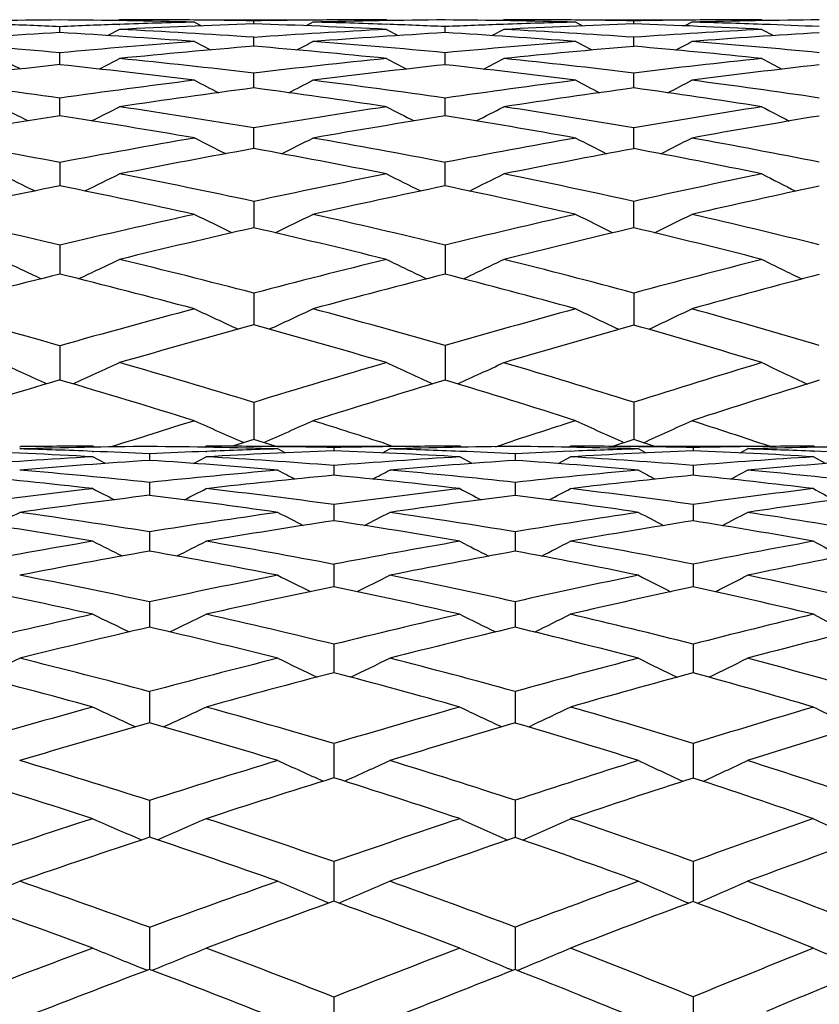
# Model space of a CAD drawing. Units: inches. Extents: x 0 to 11, y 0 to 8.5.
# Drawn here: x 7.8 to 8, y 4.6 to 4.8 of the extents above; entities that cross this region are included whole.
import ezdxf

# ---------------------------------------------------------------- set-up
doc = ezdxf.new("R2010")
doc.units = ezdxf.units.IN
doc.header["$LTSCALE"] = 0.605
doc.header["$MEASUREMENT"] = 0
doc.layers.get('0').update_dxf_attribs({"linetype": 'CONTINUOUS'})

msp = doc.modelspace()

# ---------------------------------------------------------------- linework, layer by layer
at = {"color": 7, "linetype": 'CONTINUOUS'}
for p, q in [((7.84791, 4.81017), (7.84756, 4.80998)), ((7.84787, 4.80921), (7.84796, 4.80921)), ((7.86324, 4.81017), (7.88755, 4.81017)), ((7.86324, 4.80967), (7.86467, 4.80892)), ((7.8754, 4.80931), (7.8754, 4.80993)), ((7.88755, 4.80967), (7.88612, 4.80892)), ((7.88755, 4.80967), (7.88612, 4.80892)), ((7.9026, 4.81017), (7.90295, 4.80998)), ((7.92667, 4.81017), (7.92632, 4.80998)), ((7.94141, 4.81017), (7.9652, 4.81017)), ((7.94141, 4.81009), (7.94153, 4.81009)), ((7.94141, 4.80967), (7.94282, 4.80892)), ((7.95332, 4.80931), (7.95332, 4.80993)), ((7.9652, 4.80967), (7.9638, 4.80891)), ((7.9652, 4.80967), (7.9638, 4.80891)), ((7.97959, 4.81017), (7.97994, 4.80998)), ((7.97963, 4.80922), (7.97988, 4.80921)), ((7.83566, 4.80751), (7.83566, 4.80874)), ((7.84791, 4.80817), (7.84549, 4.80692)), ((7.84791, 4.80817), (7.84549, 4.80692)), ((7.9026, 4.80817), (7.905, 4.80691)), ((7.9026, 4.80817), (7.905, 4.80691)), ((7.91465, 4.80751), (7.91465, 4.80874)), ((7.92667, 4.80817), (7.92427, 4.80691)), ((7.92667, 4.80817), (7.92427, 4.80691)), ((7.97959, 4.80817), (7.98196, 4.8069)), ((7.97959, 4.80817), (7.98196, 4.8069)), ((7.86324, 4.80568), (7.86657, 4.80396)), ((7.87541, 4.80472), (7.8754, 4.80655)), ((7.94141, 4.80568), (7.94469, 4.80395)), ((7.95332, 4.80471), (7.95332, 4.80656)), ((7.83567, 4.80094), (7.83566, 4.80337)), ((7.91465, 4.80093), (7.91465, 4.80338)), ((7.87541, 4.79617), (7.8754, 4.79922)), ((7.95332, 4.79616), (7.95332, 4.79923)), ((7.83567, 4.79044), (7.83566, 4.79407)), ((7.91465, 4.79042), (7.91465, 4.79408)), ((7.87541, 4.78437), (7.8754, 4.78797)), ((7.95332, 4.78371), (7.95332, 4.78798)), ((7.87541, 4.78373), (7.87541, 4.78437)), ((7.83566, 4.78089), (7.83567, 4.77608)), ((7.91465, 4.77607), (7.91465, 4.7809)), ((7.8754, 4.77288), (7.87541, 4.76749)), ((7.95332, 4.76746), (7.95332, 4.7729)), ((7.83566, 4.76392), (7.83567, 4.75798)), ((7.91465, 4.76394), (7.91465, 4.75796)), ((7.8754, 4.75407), (7.87541, 4.74817)), ((7.95332, 4.75409), (7.95332, 4.74817)), ((7.87541, 4.74817), (7.87541, 4.74755)), ((7.95332, 4.74817), (7.95332, 4.74752)), ((7.83566, 4.74329), (7.83567, 4.73626)), ((7.91465, 4.74332), (7.91465, 4.73623)), ((7.8754, 4.73166), (7.87541, 4.72455)), ((7.95332, 4.73169), (7.95332, 4.72456)), ((7.87541, 4.72455), (7.87541, 4.72407)), ((7.95332, 4.72456), (7.95332, 4.72404)), ((7.82742, 4.72258), (7.82765, 4.72259)), ((7.8428, 4.72247), (7.84243, 4.72267)), ((7.86526, 4.72247), (7.86563, 4.72267)), ((7.8754, 4.72407), (7.87102, 4.72267)), ((7.87977, 4.72267), (7.8754, 4.72407)), ((7.88025, 4.72259), (7.88035, 4.72258)), ((7.88034, 4.72267), (7.90329, 4.72267)), ((7.89183, 4.7224), (7.89183, 4.72174)), ((7.90264, 4.7231), (7.90352, 4.72282)), ((7.90329, 4.72259), (7.90338, 4.72259)), ((7.91803, 4.72247), (7.91766, 4.72267)), ((7.92495, 4.72257), (7.92862, 4.72377)), ((7.93994, 4.72247), (7.94032, 4.72267)), ((7.95332, 4.72404), (7.94915, 4.72267)), ((7.95332, 4.72404), (7.94915, 4.72267)), ((7.95746, 4.72267), (7.95332, 4.72404)), ((7.95429, 4.72267), (7.97662, 4.72267)), ((7.95429, 4.72259), (7.95437, 4.72259)), ((7.96547, 4.72241), (7.96547, 4.72173)), ((7.97654, 4.72259), (7.97662, 4.72259)), ((7.99053, 4.72246), (7.99016, 4.72267)), ((7.84227, 4.72162), (7.84247, 4.72161)), ((7.845, 4.71915), (7.84243, 4.72049)), ((7.85404, 4.7211), (7.85404, 4.71977)), ((7.86306, 4.71915), (7.86563, 4.72049)), ((7.86559, 4.72161), (7.8658, 4.72162)), ((7.88186, 4.72132), (7.88034, 4.72212)), ((7.90178, 4.72132), (7.90329, 4.72212)), ((7.92019, 4.71914), (7.91766, 4.72049)), ((7.929, 4.72111), (7.929, 4.71977)), ((7.93779, 4.71913), (7.94032, 4.72049)), ((7.95578, 4.72131), (7.95429, 4.72212)), ((7.97513, 4.72131), (7.97662, 4.72212)), ((7.97513, 4.72131), (7.97662, 4.72212)), ((7.99265, 4.71912), (7.99016, 4.72049)), ((7.9902, 4.72163), (7.99034, 4.72162)), ((7.89183, 4.71872), (7.89183, 4.71672)), ((7.96547, 4.71873), (7.96547, 4.71671)), ((7.85404, 4.71524), (7.85404, 4.7126)), ((7.929, 4.71525), (7.929, 4.71259)), ((7.89183, 4.7107), (7.89183, 4.7074)), ((7.96547, 4.71072), (7.96547, 4.70738)), ((7.85404, 4.70509), (7.85404, 4.70168)), ((7.929, 4.70511), (7.929, 4.70169)), ((7.85404, 4.70168), (7.85404, 4.70116)), ((7.929, 4.70169), (7.929, 4.70114)), ((7.89183, 4.69844), (7.89183, 4.69386)), ((7.96547, 4.69847), (7.96547, 4.69383)), ((7.85404, 4.69074), (7.85404, 4.68555)), ((7.929, 4.69076), (7.929, 4.68553)), ((7.89183, 4.68204), (7.89183, 4.67622)), ((7.96547, 4.68207), (7.96547, 4.67619)), ((7.85404, 4.67232), (7.85404, 4.66592)), ((7.929, 4.67235), (7.929, 4.66589)), ((7.89183, 4.66165), (7.89183, 4.65464)), ((7.96547, 4.66169), (7.96547, 4.6546)), ((7.85404, 4.65), (7.85404, 4.64245)), ((7.929, 4.65004), (7.929, 4.64242)), ((7.89183, 4.63746), (7.89183, 4.62932)), ((7.96547, 4.6375), (7.96547, 4.62928)), ((7.89083, 4.62896), (7.89055, 4.62908)), ((7.89283, 4.62896), (7.89312, 4.62908)), ((7.96455, 4.62893), (7.96422, 4.62908)), ((7.96639, 4.62893), (7.96672, 4.62908)), ((7.85404, 4.62398), (7.85404, 4.61598)), ((7.929, 4.62402), (7.929, 4.61531)), ((7.85357, 4.61517), (7.85274, 4.6155)), ((7.85404, 4.61598), (7.85404, 4.61535)), ((7.85451, 4.61517), (7.85534, 4.6155)), ((7.92859, 4.61515), (7.92773, 4.6155)), ((7.92941, 4.61515), (7.93027, 4.6155)), ((7.89183, 4.60967), (7.89183, 4.60058)), ((7.96547, 4.60972), (7.96547, 4.60058))]:
    msp.add_line(p, q, dxfattribs=at)
for centre, radius, start, end in [((7.84811, 3.18646), 1.6237, 90.43913, 91.42147), ((7.76856, 3.21858), 1.59157, 87.58354, 88.02404), ((7.8237, 3.23857), 1.57159, 88.55828, 89.56387), ((7.90449, 3.18116), 1.62903, 91.99174, 92.42145), ((7.84792, 3.22589), 1.58428, 89.44648, 90.0003), ((7.92871, 3.19395), 1.61624, 91.89011, 92.86566), ((7.90377, 3.20178), 1.6084, 91.44371, 91.98844), ((7.84808, 3.24516), 1.56501, 88.99975, 89.44577), ((7.90285, 3.24262), 1.56755, 90.55985, 91.00326), ((7.82538, 3.29315), 1.51699, 87.08203, 88.11016), ((7.90263, 3.26419), 1.54597, 90.00112, 90.55953), ((7.92693, 3.25843), 1.55174, 90.4537, 91.4545), ((7.84886, 3.28198), 1.52818, 87.98339, 88.54949), ((7.84956, 3.30247), 1.50768, 87.52588, 87.98258), ((7.903, 3.32556), 1.4846, 88.51736, 89.55041), ((7.98199, 3.25466), 1.55554, 92.0397, 92.48115), ((7.98107, 3.28008), 1.5301, 91.48532, 92.03932), ((7.92668, 3.30945), 1.50072, 89.43734, 90.00041), ((8.00567, 3.27118), 1.53902, 91.94936, 92.94257), ((7.92689, 3.33372), 1.47644, 88.97433, 89.43183), ((7.97991, 3.33064), 1.47953, 90.5717, 91.02971), ((7.90517, 3.39437), 1.41576, 86.9867, 88.0511), ((7.97963, 3.35707), 1.45309, 90.00148, 90.57126), ((8.00342, 3.35002), 1.46015, 90.47345, 91.4999), ((7.92787, 3.37911), 1.43104, 87.92724, 88.50531), ((7.92875, 3.40403), 1.40611, 87.44817, 87.91635), ((7.93185, 3.13391), 1.67637, 93.28915, 94.24256), ((7.74638, 3.25504), 1.55504, 85.69012, 86.70852), ((7.77024, 3.25436), 1.55575, 86.12408, 87.13844), ((7.98506, 3.19323), 1.61704, 92.92288, 93.88825), ((8.00977, 3.19471), 1.6156, 93.37553, 94.33882), ((7.82867, 3.3513), 1.45875, 85.56756, 86.62122), ((7.85181, 3.34926), 1.46083, 86.01564, 87.06296), ((8.06057, 3.27312), 1.53719, 93.01975, 94.00099), ((8.08477, 3.27684), 1.53351, 93.49218, 94.47175), ((7.6898, 3.21334), 1.59671, 84.75869, 85.76093), ((7.9902, 3.12282), 1.68765, 94.31417, 95.25375), ((7.30229, 5.92727), 1.2651, 297.38631, 297.55586), ((7.77375, 3.30423), 1.50576, 84.63108, 85.666), ((8.06698, 3.18776), 1.62279, 94.43807, 95.3865), ((7.39065, 5.88326), 1.22118, 297.89209, 298.0661), ((7.85632, 3.41146), 1.39847, 84.45883, 85.5345), ((8.01545, 3.12191), 1.68863, 94.75731, 95.69413), ((7.75025, 3.30277), 1.50716, 84.19819, 85.23653), ((8.09191, 3.18808), 1.62255, 94.89978, 95.84515), ((7.83383, 3.4132), 1.39663, 84.0093, 85.09216), ((8.50485, 6.13256), 1.49473, 242.87694, 243.05787), ((7.25784, 5.9501), 1.29068, 296.9958, 297.20508), ((7.69353, 3.25283), 1.55704, 83.29228, 84.31), ((8.07518, 3.10521), 1.70574, 95.80672, 96.72577), ((8.60366, 6.14676), 1.51635, 242.46218, 242.63905), ((7.34842, 5.90598), 1.24607, 297.43397, 297.64887), ((7.77889, 3.35732), 1.45242, 83.10235, 84.16035), ((8.15075, 3.17299), 1.63818, 95.99706, 96.92195), ((8.70556, 6.16275), 1.54211, 241.91627, 242.08835), ((8.02238, 3.05388), 1.75701, 96.10014, 97.0138), ((7.66905, 3.24426), 1.56556, 82.87471, 83.8908), ((8.10091, 3.10192), 1.70919, 96.25647, 97.17123), ((7.75581, 3.35452), 1.4551, 82.67172, 83.73303), ((8.17591, 3.17285), 1.63849, 96.46741, 97.38873), ((7.61077, 3.19519), 1.61462, 81.99344, 82.98972), ((8.08498, 3.02536), 1.7862, 97.13104, 98.02348), ((8.55186, 6.14174), 1.51015, 242.87099, 243.08306), ((7.30549, 5.92912), 1.27233, 296.97265, 297.22401), ((7.69882, 3.29675), 1.5128, 81.79782, 82.83354), ((8.16281, 3.07752), 1.7344, 97.33378, 98.22613), ((8.6521, 6.15689), 1.53375, 242.3954, 242.60216), ((7.39398, 5.88436), 1.22762, 297.47231, 297.73015), ((7.78576, 3.41286), 1.39646, 81.53392, 82.61738), ((8.1114, 3.01989), 1.79189, 97.56796, 98.45579), ((7.67501, 3.29038), 1.51907, 81.38344, 82.4196), ((8.1891, 3.0728), 1.73941, 97.79057, 98.67769), ((7.76334, 3.41048), 1.39864, 81.10513, 82.19308), ((8.50039, 6.1377), 1.50612, 243.28907, 243.53428), ((7.26181, 5.95297), 1.30026, 296.50844, 296.7921), ((7.61567, 3.22932), 1.58014, 80.53899, 81.54827), ((8.17667, 2.98467), 1.82829, 98.62135, 99.48443), ((8.59894, 6.1518), 1.52746, 242.8786, 243.11823), ((7.35251, 5.90799), 1.25476, 296.94012, 297.23132), ((7.70623, 3.34689), 1.46212, 80.27062, 81.32873), ((8.25446, 3.03725), 1.77644, 98.90097, 99.75982), ((8.70045, 6.16755), 1.55272, 242.33821, 242.57125), ((8.12296, 2.94315), 1.8695, 98.84003, 99.70439), ((7.59116, 3.22059), 1.58878, 80.13932, 81.14731), ((8.20412, 2.97571), 1.83766, 99.06304, 99.91974), ((7.68229, 3.33659), 1.47229, 79.8631, 80.91947), ((8.28124, 3.03243), 1.78172, 99.36368, 100.21718), ((7.52902, 3.15495), 1.6546, 79.31977, 80.29909), ((8.19214, 2.89455), 1.91972, 99.86478, 100.70134), ((8.54601, 6.14747), 1.52317, 243.36829, 243.63903), ((7.31049, 5.93196), 1.28315, 296.4046, 296.72551), ((7.62223, 3.26809), 1.54081, 79.06018, 80.08486), ((8.27334, 2.93037), 1.88498, 100.14216, 100.96967), ((8.64586, 6.16242), 1.54631, 242.89865, 243.16252), ((7.39907, 5.88626), 1.23746, 296.89627, 297.22535), ((7.71442, 3.39369), 1.41461, 78.71036, 79.78863), ((8.22043, 2.88342), 1.93137, 100.29077, 101.12089), ((7.59768, 3.25688), 1.5519, 78.6685, 79.69081), ((8.30183, 2.91943), 1.89657, 100.58887, 101.40917), ((7.69171, 3.38759), 1.42042, 78.30657, 79.38688), ((8.4945, 6.14642), 1.52364, 243.86707, 244.16665), ((7.26707, 5.95828), 1.31498, 295.86624, 296.21289), ((7.53467, 3.18443), 1.62459, 77.89304, 78.88301), ((8.29397, 2.82629), 1.99108, 101.33597, 102.13531), ((8.59194, 6.15888), 1.5429, 243.4626, 243.75563), ((7.35832, 5.91123), 1.26729, 296.28957, 296.64568), ((7.63049, 3.31023), 1.49787, 77.55384, 78.59589), ((8.37722, 2.8583), 1.96097, 101.69912, 102.48428), ((8.69293, 6.17432), 1.56751, 242.93016, 243.21506), ((8.23753, 2.79726), 2.01922, 101.47972, 102.28684), ((7.50923, 3.1712), 1.63775, 77.51649, 78.50285), ((8.32414, 2.80993), 2.00833, 101.76501, 102.55592), ((7.60623, 3.29834), 1.50957, 77.17117, 78.2109), ((8.40653, 2.84752), 1.9727, 102.14915, 102.92735), ((7.44254, 3.09251), 1.71702, 76.76418, 77.71652), ((8.31643, 2.72389), 2.09592, 102.4874, 103.26076), ((8.53949, 6.15876), 1.54445, 244.03286, 244.35278), ((7.3163, 5.93838), 1.30034, 295.67993, 296.05932), ((7.54216, 3.2189), 1.58931, 76.4455, 77.44842), ((8.40418, 2.73885), 2.08342, 102.83368, 103.58971), ((8.63803, 6.17179), 1.56513, 243.57119, 243.88333), ((7.40554, 5.89026), 1.25207, 296.16129, 296.55069), ((7.64054, 3.35518), 1.45182, 76.01673, 77.07805), ((8.3474, 2.70634), 2.1145, 102.89805, 103.66355), ((7.51647, 3.20304), 1.60509, 76.07989, 77.07799), ((8.43615, 2.7195), 2.10411, 103.26586, 104.01272), ((7.61718, 3.34522), 1.46143, 75.64158, 76.7025), ((8.48676, 6.15876), 1.54718, 244.61151, 244.95679), ((7.27386, 5.96632), 1.33504, 295.06722, 295.46681), ((7.44863, 3.11809), 1.69073, 75.37924, 76.34012), ((8.43317, 2.62097), 2.20481, 103.92427, 104.65359), ((8.5845, 6.17254), 1.56763, 244.2154, 244.55274), ((7.36485, 5.91848), 1.28663, 295.48051, 295.89076), ((7.55143, 3.25693), 1.55017, 74.9743, 75.99196), ((8.52645, 2.6255), 2.2044, 104.36358, 105.06971), ((8.68391, 6.18564), 1.58924, 243.69329, 244.02171), ((8.37109, 2.60956), 2.21413, 103.99415, 104.73769), ((7.42185, 3.10024), 1.70861, 75.02881, 75.98403), ((8.46719, 2.59596), 2.2315, 104.33634, 105.05571), ((7.52605, 3.24081), 1.56613, 74.62047, 75.63354), ((8.55973, 2.60623), 2.2255, 104.79668, 105.49427), ((7.34934, 3.00747), 1.80266, 74.34873, 75.26547), ((8.46386, 2.50536), 2.32443, 104.97479, 105.67966), ((8.53083, 6.17373), 1.5717, 244.86512, 245.22612), ((7.32374, 5.94765), 1.32295, 294.79673, 295.22494), ((7.4568, 3.14906), 1.6587, 73.97665, 74.9483), ((8.56336, 2.4904), 2.34446, 105.38387, 106.06337), ((8.62965, 6.18824), 1.59366, 244.41422, 244.76602), ((7.41277, 5.89847), 1.27366, 295.26572, 295.70497), ((7.5626, 3.29806), 1.50754, 73.47651, 74.51064), ((8.49878, 2.47923), 2.35243, 105.36661, 106.06229), ((7.42954, 3.12837), 1.67945, 73.63969, 74.60435), ((8.6003, 2.46076), 2.37652, 105.79741, 106.46635), ((7.53842, 3.2848), 1.52043, 73.13241, 74.16434), ((8.4777, 6.17708), 1.57919, 245.52306, 245.90585), ((7.28178, 5.97903), 1.36241, 294.11012, 294.55318), ((7.35571, 3.02996), 1.77929, 73.01755, 73.94106), ((8.60213, 2.35751), 2.48289, 106.36407, 107.01928), ((8.5749, 6.19064), 1.59902, 245.13735, 245.51136), ((7.3729, 5.9292), 1.31198, 294.51109, 294.96606), ((7.46688, 3.18384), 1.62248, 72.55389, 73.53791), ((8.71334, 2.32054), 2.5281, 106.87205, 107.49538), ((8.67449, 6.20516), 1.62176, 244.62889, 244.99258), ((8.53018, 2.37079), 2.46532, 106.3626, 107.03799), ((7.32719, 3.00733), 1.80214, 72.69547, 73.61161), ((8.64203, 2.3203), 2.52306, 106.75595, 107.39976), ((7.44, 3.16329), 1.643, 72.23103, 73.20847), ((8.75229, 2.29077), 2.56108, 107.28434, 107.89816), ((8.63632, 2.24676), 2.59879, 107.30597, 107.70041), ((8.52094, 6.19584), 1.60854, 245.86572, 246.25993), ((7.33219, 5.96238), 1.35364, 293.75397, 294.22166), ((7.36323, 3.05444), 1.75368, 72.0858, 72.60351), ((8.75139, 2.20061), 2.65392, 107.77036, 108.06045), ((8.6191, 6.21002), 1.6297, 245.42807, 245.81226), ((7.42141, 5.91087), 1.30197, 294.20779, 294.68767), ((7.47753, 3.21752), 1.58716, 71.50027, 72.10574), ((7.86588, 3.36867), 1.354, 90.50091, 91.62749), ((7.84246, 3.37317), 1.3495, 90.0012, 90.62874), ((7.8428, 3.42499), 1.29767, 88.34223, 89.50369), ((7.86564, 3.4112), 1.31147, 89.36167, 90.00045), ((7.86585, 3.43202), 1.29064, 88.84664, 89.35643), ((7.91797, 3.42924), 1.29343, 90.65034, 91.15793), ((7.94065, 3.44606), 1.27661, 90.52273, 91.67677), ((7.91769, 3.45259), 1.27008, 90.00169, 90.64566), ((7.91814, 3.51803), 1.20464, 88.28048, 89.48347), ((7.94033, 3.5006), 1.22207, 89.34534, 90.00062), ((7.9406, 3.52647), 1.19619, 88.80844, 89.34001), ((7.99054, 3.52331), 1.19936, 90.66914, 91.19781), ((7.9902, 3.55141), 1.17126, 90.00225, 90.66461), ((8.01253, 3.54364), 1.17902, 90.55295, 91.74555), ((7.76686, 3.39478), 1.32786, 86.73771, 87.89137), ((7.92293, 3.31034), 1.41245, 93.26755, 94.35333), ((7.78959, 3.38691), 1.33575, 87.73971, 88.37678), ((7.79022, 3.40355), 1.31909, 87.22698, 87.72996), ((7.92003, 3.36236), 1.36034, 92.2935, 92.78023), ((7.94285, 3.37667), 1.34604, 92.17234, 93.28876), ((7.79227, 3.44144), 1.28115, 85.54305, 86.71735), ((7.91911, 3.38501), 1.33767, 91.66077, 92.28423), ((7.84487, 3.48346), 1.23917, 86.63245, 87.82799), ((7.99697, 3.37548), 1.34734, 93.37489, 94.47573), ((7.8668, 3.47116), 1.25149, 87.67152, 88.32924), ((7.86767, 3.49313), 1.2295, 87.1408, 87.67028), ((7.99313, 3.44202), 1.2807, 92.36546, 92.87011), ((7.99199, 3.46934), 1.25335, 91.7236, 92.3649), ((8.01533, 3.45939), 1.26333, 92.26183, 93.40404), ((7.87042, 3.54252), 1.18004, 85.37998, 86.60432), ((7.9208, 3.59043), 1.13219, 86.48792, 87.73873), ((8.06765, 3.4613), 1.26157, 93.52178, 94.64573), ((7.9418, 3.57432), 1.14833, 87.58429, 88.26241), ((7.94288, 3.60054), 1.12209, 87.02278, 87.5756), ((7.94678, 3.31113), 1.41169, 93.76653, 94.84994), ((7.7699, 3.44269), 1.27985, 85.04952, 86.23037), ((8.02045, 3.3768), 1.34607, 93.89557, 94.99315), ((7.84888, 3.54483), 1.17766, 84.86499, 86.09914), ((8.09053, 3.4646), 1.25833, 94.07295, 95.19381), ((7.69264, 3.39434), 1.32811, 83.52434, 84.68265), ((7.71553, 3.39765), 1.32485, 83.99891, 85.15525), ((8.00348, 3.29802), 1.42507, 94.95685, 96.01915), ((8.02756, 3.29763), 1.42556, 95.46332, 96.52204), ((8.47445, 5.85128), 1.27978, 242.33961, 242.51704), ((7.77462, 3.49333), 1.22899, 83.31632, 84.52715), ((7.4127, 5.64894), 1.05251, 297.56752, 297.78295), ((7.79657, 3.49442), 1.22799, 83.80882, 85.01405), ((8.07571, 3.36877), 1.35445, 95.14336, 96.21836), ((8.09953, 3.36828), 1.35507, 95.67768, 96.74754), ((8.57126, 5.86438), 1.30207, 241.71594, 241.88837), ((7.85512, 3.60928), 1.11291, 83.03096, 84.30962), ((7.49554, 5.60578), 1.00995, 298.22488, 298.44676), ((7.8759, 3.60765), 1.11468, 83.54793, 84.81565), ((8.01143, 3.22626), 1.49727, 96.48088, 97.51055), ((8.03634, 3.22231), 1.5014, 96.97417, 97.99871), ((8.42491, 5.84629), 1.27336, 242.77788, 243.00185), ((7.69762, 3.43588), 1.28626, 81.83327, 83.01514), ((7.37072, 5.67168), 1.07803, 297.06431, 297.32842), ((7.72005, 3.43934), 1.28292, 82.30497, 83.48403), ((8.08612, 3.27793), 1.44588, 96.69089, 97.72245), ((8.11092, 3.27392), 1.45012, 97.2068, 98.23185), ((8.52048, 5.8592), 1.2942, 242.23843, 242.45643), ((7.78133, 3.54746), 1.17445, 81.53127, 82.77661), ((7.45638, 5.62784), 1.03409, 297.63094, 297.90327), ((7.80281, 3.55031), 1.17176, 82.02046, 83.26065), ((8.15702, 3.35075), 1.3734, 96.97837, 98.01706), ((8.18127, 3.34927), 1.37514, 97.52609, 98.55855), ((8.61961, 5.87469), 1.32041, 241.52922, 241.74005), ((7.32892, 5.69322), 1.10318, 296.55728, 296.86451), ((7.64051, 3.37805), 1.34412, 80.85899, 82.00646), ((8.0987, 3.18872), 1.53599, 98.17295, 99.16537), ((8.47038, 5.85572), 1.28953, 242.77001, 243.0306), ((7.41624, 5.65069), 1.0601, 297.03485, 297.35128), ((7.72649, 3.48594), 1.23587, 80.569, 81.77514), ((8.17243, 3.24539), 1.47988, 98.47672, 99.4679), ((8.56686, 5.86863), 1.31139, 242.15278, 242.40584), ((7.49928, 5.60654), 1.01649, 297.68257, 298.0083), ((7.8111, 3.60806), 1.11341, 80.17148, 81.45052), ((7.6171, 3.36972), 1.35236, 80.40859, 81.55427), ((8.12419, 3.18361), 1.5414, 98.67004, 99.65643), ((7.70422, 3.47977), 1.24188, 80.10351, 81.31088), ((8.19817, 3.23872), 1.48698, 99.0032, 99.98588), ((7.79035, 3.60529), 1.11591, 79.68556, 80.97127), ((8.11231, 3.10693), 1.6189, 99.59644, 100.55647), ((8.42029, 5.85278), 1.28667, 243.31311, 243.61376), ((7.3749, 5.67501), 1.08871, 296.4371, 296.79179), ((7.64638, 3.41379), 1.30789, 79.18319, 80.34942), ((8.19033, 3.14136), 1.58544, 99.90335, 100.8522), ((8.51546, 5.86541), 1.30697, 242.78085, 243.07338), ((7.46077, 5.62994), 1.04348, 296.99341, 297.35904), ((7.73598, 3.54138), 1.17963, 78.78206, 80.02502), ((8.26462, 3.19634), 1.53163, 100.32311, 101.26316), ((8.61411, 5.88066), 1.33258, 242.08082, 242.36354), ((8.13907, 3.09728), 1.629, 100.07697, 101.0293), ((7.62343, 3.40584), 1.31568, 78.73958, 79.90512), ((8.21744, 3.13062), 1.59678, 100.40689, 101.34622), ((7.71294, 3.52784), 1.19303, 78.32834, 79.56577), ((8.2913, 3.18861), 1.54008, 100.85902, 101.78996), ((7.56219, 3.33478), 1.38702, 77.85324, 78.97568), ((8.21056, 3.03855), 1.69022, 101.26632, 102.17686), ((8.46457, 5.86373), 1.30555, 243.41702, 243.74646), ((7.4213, 5.65444), 1.07263, 296.30208, 296.70233), ((7.6544, 3.45509), 1.26582, 77.47099, 78.66036), ((8.28922, 3.07591), 1.65455, 101.67904, 102.57473), ((8.56056, 5.87637), 1.32679, 242.80976, 243.12954), ((7.50463, 5.60876), 1.02739, 296.9369, 297.34885), ((7.74531, 3.58718), 1.13289, 76.94781, 78.21845), ((7.53775, 3.32148), 1.40026, 77.43253, 78.54979), ((8.23833, 3.02756), 1.70194, 101.74715, 102.64946), ((7.63129, 3.44403), 1.27669, 77.03825, 78.22483), ((8.3182, 3.06102), 1.67048, 102.19016, 103.07432), ((7.72416, 3.58034), 1.13934, 76.49896, 77.77231), ((8.23106, 2.94558), 1.78542, 102.57215, 103.45179), ((8.41354, 5.86247), 1.30579, 244.06395, 244.42808), ((7.38079, 5.68056), 1.10447, 295.60917, 296.0389), ((7.56892, 3.36554), 1.35553, 76.21855, 77.356), ((8.31646, 2.95637), 1.77715, 102.96807, 103.824), ((8.50817, 5.87476), 1.32538, 243.5421, 243.89636), ((7.46684, 5.6339), 1.05761, 296.15215, 296.59512), ((7.66442, 3.49952), 1.22027, 75.71731, 76.93284), ((8.39933, 2.985), 1.75165, 103.50883, 104.3407), ((8.60612, 5.88958), 1.35009, 242.85539, 243.19766), ((8.26072, 2.92875), 1.80326, 103.0337, 103.90337), ((7.54501, 3.35319), 1.36773, 75.80802, 76.9417), ((8.35078, 2.9227), 1.81259, 103.45592, 104.29298), ((7.64154, 3.48721), 1.23231, 75.2979, 76.51016), ((8.43006, 2.96853), 1.76973, 104.02557, 104.84583), ((7.34037, 5.70643), 1.13687, 294.9117, 295.36715), ((7.4782, 3.26789), 1.45385, 75.01804, 76.10129), ((8.34624, 2.83761), 1.89959, 104.19739, 105.01718), ((8.45667, 5.87572), 1.32811, 244.28176, 244.66776), ((7.42797, 5.6609), 1.09074, 295.36576, 295.83485), ((7.57813, 3.40263), 1.31731, 74.55276, 75.70967), ((8.43106, 2.86252), 1.87818, 104.70523, 105.50427), ((8.552, 5.88793), 1.34846, 243.68832, 244.06294), ((7.51156, 5.6133), 1.04349, 295.98392, 296.46679), ((7.67651, 3.54636), 1.1719, 73.91707, 75.16172), ((7.45223, 3.24954), 1.47228, 74.6313, 75.70647), ((8.3811, 2.80579), 1.93336, 104.65893, 105.46293), ((7.55373, 3.38674), 1.33306, 74.15709, 75.30772), ((8.47439, 2.80324), 1.94086, 105.20153, 105.97245), ((7.65461, 3.53568), 1.18211, 73.50967, 74.75353), ((8.37502, 2.73204), 2.00901, 105.37293, 106.16438), ((8.40517, 5.87772), 1.33315, 245.03154, 245.44705), ((7.38803, 5.69019), 1.12721, 294.57804, 295.06853), ((7.48546, 3.29468), 1.4261, 73.44417, 74.53918), ((8.46963, 2.72443), 2.02156, 105.84546, 106.6078), ((8.49914, 5.88957), 1.35185, 244.52366, 244.92793), ((7.47427, 5.64144), 1.0782, 295.10425, 295.60996), ((7.58946, 3.44312), 1.27527, 72.85138, 74.03042), ((8.56907, 2.71401), 2.03906, 106.4937, 107.21846), ((8.59622, 5.90384), 1.3754, 243.85485, 244.24546), ((8.41291, 2.69262), 2.05092, 105.81291, 106.58728), ((7.4602, 3.27791), 1.44281, 73.0704, 74.15905), ((8.51598, 2.66006), 2.08996, 106.31147, 107.04721), ((7.56521, 3.42623), 1.29194, 72.47297, 73.64533), ((8.61846, 2.64576), 2.11231, 106.99215, 107.68937), ((7.38619, 3.17675), 1.54576, 72.38207, 73.41436), ((8.51105, 2.5864), 2.16567, 106.93165, 107.66042), ((8.44727, 5.89451), 1.3601, 245.36545, 245.79651), ((7.43586, 5.67225), 1.11661, 294.22355, 294.74757), ((7.4957, 3.32873), 1.39054, 71.8438, 72.95511), ((8.61903, 2.5537), 2.20699, 107.52975, 108.21954), ((8.54181, 5.90618), 1.37937, 244.79009, 245.2085), ((7.51972, 5.62215), 1.06676, 294.82079, 295.36038), ((7.60296, 3.48639), 1.22994, 71.10985, 72.31366), ((7.3582, 3.15309), 1.56973, 72.0323, 73.0542), ((8.55765, 2.52594), 2.2304, 107.36881, 108.07532), ((7.46954, 3.30793), 1.41137, 71.48814, 72.59028), ((8.67474, 2.47147), 2.29546, 107.99814, 108.65955), ((7.58, 3.47199), 1.24385, 70.74669, 71.94681), ((8.5503, 2.46368), 2.29451, 107.96927, 108.67178), ((8.39554, 5.90132), 1.37153, 246.21662, 246.67205), ((7.39633, 5.70631), 1.15927, 293.34208, 293.87989), ((7.39387, 3.20065), 1.52065, 70.88506, 71.92651), ((8.67228, 2.39278), 2.37648, 108.51405, 109.17196), ((8.48874, 5.91266), 1.3892, 245.72664, 246.16986), ((7.48277, 5.65481), 1.10748, 293.84763, 294.40232), ((7.50821, 3.36652), 1.35073, 70.21293, 71.34292), ((8.80521, 2.31311), 2.47143, 109.25619, 109.86351), ((8.58482, 5.92625), 1.41138, 245.08088, 245.50921), ((8.60072, 2.3956), 2.36767, 108.38291, 109.06304), ((7.36685, 3.17932), 1.54212, 70.55043, 71.5835), ((8.73187, 2.30412), 2.47229, 108.95036, 109.5815), ((7.48221, 3.34498), 1.37222, 69.87767, 70.99822), ((8.87089, 2.21643), 2.57713, 109.72354, 110.30409), ((7.35685, 5.74176), 1.20409, 292.4689, 293.00498), ((7.28372, 3.05989), 1.66483, 69.96627, 70.93838), ((8.72887, 2.23076), 2.5481, 109.45131, 110.07972), ((8.43663, 5.92317), 1.40459, 246.66855, 247.12108), ((7.44472, 5.6911), 1.1528, 292.88978, 293.43991), ((7.40517, 3.23294), 1.48644, 69.36523, 70.42049), ((8.8734, 2.12519), 2.67134, 110.12464, 110.70337), ((8.53024, 5.93412), 1.4225, 246.11606, 246.55289), ((7.52887, 5.63776), 1.09961, 293.46508, 294.02851), ((7.52311, 3.40753), 1.30709, 68.54738, 69.69848), ((7.25315, 3.03049), 1.69495, 69.65536, 70.61528), ((8.78757, 2.14912), 2.637, 109.85737, 110.46373), ((7.3768, 3.20695), 1.51274, 69.05127, 70.09508), ((8.94891, 2.00748), 2.80017, 110.56115, 111.11186), ((7.49883, 3.38944), 1.32475, 68.22986, 69.37498), ((8.78046, 2.0901), 2.69793, 110.34598, 110.95209), ((8.38463, 5.93641), 1.42397, 247.61882, 248.06697), ((7.40564, 5.7317), 1.20339, 291.94404, 292.47325), ((7.2919, 3.0821), 1.64116, 68.55846, 69.53783), ((8.94561, 1.93487), 2.8749, 110.95057, 111.50274), ((8.47698, 5.94712), 1.44045, 247.15114, 247.58542), ((7.49225, 5.67673), 1.14807, 292.42855, 292.97199), ((7.419, 3.26936), 1.44748, 67.81902, 68.89023), ((9.14435, 1.73), 3.11168, 111.77255, 112.26283), ((8.57189, 5.9598), 1.46091, 246.53417, 246.95134), ((8.84462, 1.99772), 2.79879, 110.72781, 111.31157), ((7.26271, 3.0559), 1.6678, 68.2643, 69.23376), ((9.02633, 1.80862), 3.01358, 111.35398, 111.87973), ((7.39019, 3.24133), 1.47585, 67.63045, 68.58699), ((9.2311, 1.60204), 3.25457, 112.2044, 112.59755)]:
    msp.add_arc(centre, radius, start, end, dxfattribs=at)

doc.saveas('drawing.dxf')
